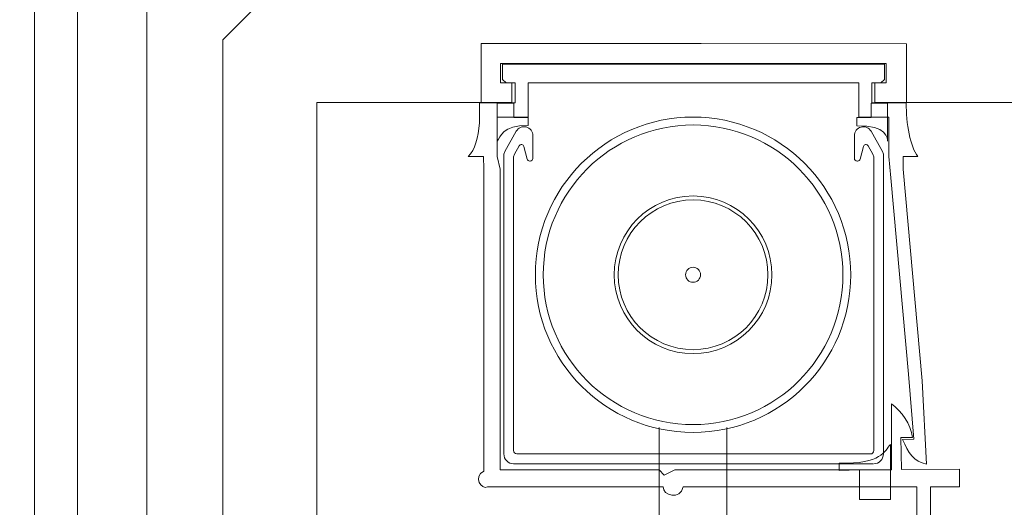
# Model space of a CAD drawing. Units: centimetres. Extents: x -8.8 to 8.8, y -14 to 13.9.
# Drawn here: x -5.1 to 0.2, y 5.4 to 8 of the extents above; entities that cross this region are included whole.
import ezdxf
from ezdxf.lldxf.tags import DXFTag

# ---------------------------------------------------------------- set-up
doc = ezdxf.new("R2010")
doc.units = ezdxf.units.CM
doc.header["$MEASUREMENT"] = 0
doc.layers.add('Ebene 1', color=7, linetype='Continuous')
tags = doc.linetypes.add('New Line2', pattern=[0.3, 0.2, -0.1]).pattern_tags.tags
tags[6:7] = [DXFTag(74, 4), DXFTag(75, 0), DXFTag(340, '0'), DXFTag(46, 1.0), DXFTag(50, 0.0), DXFTag(44, 0.0), DXFTag(45, 0.0)]
tags[4:5] = [DXFTag(74, 4), DXFTag(75, 0), DXFTag(340, '0'), DXFTag(46, 1.0), DXFTag(50, 0.0), DXFTag(44, 0.0), DXFTag(45, 0.0)]

msp = doc.modelspace()

# ---------------------------------------------------------------- linework, layer by layer
at = {"layer": 'Ebene 1', "color": 242, "lineweight": 50}
msp.add_open_spline([(-7.74525, 13.94876), (-7.74525, 13.94876), (8.75475, 13.94876), (8.75475, 13.94876), (8.75475, 13.94876), (8.75475, 13.94876), (8.75475, -9.35128), (8.75475, -9.35128), (8.75475, -9.35128), (8.75475, -9.35128), (-8.74525, -9.35128), (-8.74525, -9.35128), (-8.74525, -9.35128), (-8.74525, -9.35128), (-8.74525, 11.94876), (-8.74525, 11.94876), (-8.74525, 11.94876), (-8.74525, 11.94876), (-7.74525, 13.94876), (-7.74525, 13.94876)], degree=3, knots=[0, 0, 0, 0, 0.1666667, 0.1666667, 0.1666667, 0.1666667, 0.3333333, 0.3333333, 0.3333333, 0.3333333, 0.5, 0.5, 0.5, 0.5, 0.6666667, 0.6666667, 0.6666667, 0.6666667, 1, 1, 1, 1], dxfattribs=at)
at = {"layer": 'Ebene 1', "color": 250, "lineweight": 9}
for points, knots in [([(-4.99525, -0.35001), (-4.99525, -0.35001), (-4.76739, -0.35001), (-4.76739, -0.35001), (-4.76739, -0.35001), (-4.76739, -0.35001), (-4.76739, 9.43042), (-4.76739, 9.43042), (-4.76739, 9.43042), (-4.76739, 9.43042), (-4.99525, 9.43042), (-4.99525, 9.43042), (-4.99525, 9.43042), (-4.99525, 9.43042), (-4.99525, -0.35001), (-4.99525, -0.35001), (-4.99525, -0.35001), (-4.99525, -0.35001), (-4.99525, -0.35001), (-4.99525, -0.35001)], [0, 0, 0, 0, 0.1666667, 0.1666667, 0.1666667, 0.1666667, 0.3333333, 0.3333333, 0.3333333, 0.3333333, 0.5, 0.5, 0.5, 0.5, 0.6666667, 0.6666667, 0.6666667, 0.6666667, 1, 1, 1, 1]), ([(-4.76739, 9.43042), (-4.76739, 9.43042), (4.7769, 9.43042), (4.7769, 9.43042), (4.7769, 9.43042), (4.7769, 9.43042), (4.7769, -0.56959), (4.7769, -0.56959), (4.7769, -0.56959), (4.7769, -0.56959), (3.17141, -0.56959), (3.17141, -0.56959), (3.17141, -0.56959), (3.15387, 0.30072), (3.44398, 1.0197), (4.00475, 1.59613), (4.00475, 1.59613), (4.00475, 1.59613), (4.00475, 7.93042), (4.00475, 7.93042), (4.00475, 7.93042), (4.00475, 7.93042), (3.33808, 8.59709), (3.33808, 8.59709), (3.33808, 8.59709), (3.33808, 8.59709), (1.50474, 8.59669), (1.50474, 8.59669), (1.50474, 8.59669), (1.50474, 8.59669), (1.50474, 9.43042), (1.50474, 9.43042), (1.50474, 9.43042), (1.50474, 9.43042), (-0.82858, 9.43042), (-0.82858, 9.43042), (-0.82858, 9.43042), (-0.82858, 9.43042), (-0.82858, 8.59669), (-0.82858, 8.59669), (-0.82858, 8.59669), (-0.82858, 8.59669), (-3.32858, 8.59709), (-3.32858, 8.59709), (-3.32858, 8.59709), (-3.32858, 8.59709), (-3.99525, 7.93042), (-3.99525, 7.93042), (-3.99525, 7.93042), (-3.99525, 7.93042), (-3.99525, 0.82735), (-3.99525, 0.82735), (-3.99525, 0.82735), (-3.99525, 0.82735), (-3.82859, -0.33931), (-3.82859, -0.33931), (-3.82859, -0.33931), (-3.82859, -0.33931), (-3.56334, -0.33931), (-3.56334, -0.33931), (-3.56334, -0.33931), (-3.56334, -0.33931), (-3.56334, -0.50071), (-3.56334, -0.50071), (-3.56334, -0.50071), (-3.56334, -0.50071), (-4.52121, -0.50071), (-4.52121, -0.50071), (-4.52121, -0.50071), (-4.52121, -0.50071), (-4.52834, -0.07506), (-4.52834, -0.07506), (-4.52834, -0.07506), (-4.52834, -0.07506), (-4.5759, -0.07506), (-4.5759, -0.07506), (-4.5759, -0.07506), (-4.5759, -0.07506), (-4.5759, -0.35012), (-4.5759, -0.35012), (-4.5759, -0.35012), (-4.5759, -0.35012), (-4.76739, -0.35001), (-4.76739, -0.35001), (-4.76739, -0.35001), (-4.76739, -0.35001), (-4.76739, 9.43042), (-4.76739, 9.43042)], [0, 0, 0, 0, 0.0434783, 0.0434783, 0.0434783, 0.0434783, 0.0869565, 0.0869565, 0.0869565, 0.0869565, 0.1304348, 0.1304348, 0.1304348, 0.1304348, 0.173913, 0.173913, 0.173913, 0.173913, 0.2173913, 0.2173913, 0.2173913, 0.2173913, 0.2608696, 0.2608696, 0.2608696, 0.2608696, 0.3043478, 0.3043478, 0.3043478, 0.3043478, 0.3478261, 0.3478261, 0.3478261, 0.3478261, 0.3913043, 0.3913043, 0.3913043, 0.3913043, 0.4347826, 0.4347826, 0.4347826, 0.4347826, 0.4782609, 0.4782609, 0.4782609, 0.4782609, 0.5217391, 0.5217391, 0.5217391, 0.5217391, 0.5652174, 0.5652174, 0.5652174, 0.5652174, 0.6086957, 0.6086957, 0.6086957, 0.6086957, 0.6521739, 0.6521739, 0.6521739, 0.6521739, 0.6956522, 0.6956522, 0.6956522, 0.6956522, 0.7391304, 0.7391304, 0.7391304, 0.7391304, 0.7826087, 0.7826087, 0.7826087, 0.7826087, 0.826087, 0.826087, 0.826087, 0.826087, 0.8695652, 0.8695652, 0.8695652, 0.8695652, 0.9130435, 0.9130435, 0.9130435, 0.9130435, 1, 1, 1, 1]), ([(-2.62333, 7.90981), (-2.62333, 7.90981), (-1.53679, 7.90952), (-1.53679, 7.90952), (-1.53679, 7.90952), (-1.53679, 7.90952), (-1.45375, 7.9095), (-1.45375, 7.9095), (-1.45375, 7.9095), (-1.45375, 7.9095), (-0.36236, 7.90921), (-0.36236, 7.90921), (-0.36236, 7.90921), (-0.36236, 7.90921), (-0.36234, 7.80499), (-0.36234, 7.80499), (-0.36234, 7.80499), (-0.36234, 7.80499), (-0.36234, 7.59678), (-0.36234, 7.59678), (-0.36234, 7.59678), (-0.36234, 7.59678), (-0.53174, 7.59678), (-0.53174, 7.59678), (-0.53174, 7.59678), (-0.53174, 7.59678), (-0.53174, 7.70077), (-0.53174, 7.70077), (-0.53174, 7.70077), (-0.53174, 7.70077), (-0.47115, 7.70077), (-0.47115, 7.70077), (-0.47115, 7.70077), (-0.47115, 7.70077), (-0.47115, 7.80499), (-0.47115, 7.80499), (-0.47115, 7.80499), (-0.47115, 7.80499), (-2.52077, 7.80499), (-2.52077, 7.80499), (-2.52077, 7.80499), (-2.52077, 7.80499), (-2.52077, 7.70077), (-2.52077, 7.70077), (-2.52077, 7.70077), (-2.52077, 7.70077), (-2.46017, 7.70077), (-2.46017, 7.70077), (-2.46017, 7.70077), (-2.46017, 7.70077), (-2.46017, 7.59647), (-2.46017, 7.59647), (-2.46017, 7.59647), (-2.46017, 7.59647), (-2.62323, 7.59647), (-2.62323, 7.59647), (-2.62323, 7.59647), (-2.62323, 7.59647), (-2.62323, 7.80499), (-2.62323, 7.80499), (-2.62323, 7.80499), (-2.62323, 7.80499), (-2.62333, 7.90981), (-2.62333, 7.90981)], [0, 0, 0, 0, 0.0588235, 0.0588235, 0.0588235, 0.0588235, 0.1176471, 0.1176471, 0.1176471, 0.1176471, 0.1764706, 0.1764706, 0.1764706, 0.1764706, 0.2352941, 0.2352941, 0.2352941, 0.2352941, 0.2941176, 0.2941176, 0.2941176, 0.2941176, 0.3529412, 0.3529412, 0.3529412, 0.3529412, 0.4117647, 0.4117647, 0.4117647, 0.4117647, 0.4705882, 0.4705882, 0.4705882, 0.4705882, 0.5294118, 0.5294118, 0.5294118, 0.5294118, 0.5882353, 0.5882353, 0.5882353, 0.5882353, 0.6470588, 0.6470588, 0.6470588, 0.6470588, 0.7058824, 0.7058824, 0.7058824, 0.7058824, 0.7647059, 0.7647059, 0.7647059, 0.7647059, 0.8235294, 0.8235294, 0.8235294, 0.8235294, 0.8823529, 0.8823529, 0.8823529, 0.8823529, 1, 1, 1, 1]), ([(-0.48035, 7.8002), (-0.48035, 7.8002), (-2.50897, 7.8002), (-2.50897, 7.8002), (-2.50897, 7.8002), (-2.50897, 7.8002), (-2.50897, 7.71855), (-2.50897, 7.71855), (-2.50897, 7.71855), (-2.50897, 7.71855), (-2.48987, 7.7021), (-2.48987, 7.7021), (-2.48987, 7.7021), (-2.48987, 7.7021), (-2.44167, 7.7021), (-2.44167, 7.7021), (-2.44167, 7.7021), (-2.44167, 7.7021), (-2.44166, 7.5949), (-2.44166, 7.5949), (-2.44166, 7.5949), (-2.44166, 7.5949), (-2.63165, 7.5949), (-2.63165, 7.5949), (-2.63165, 7.5949), (-2.63165, 7.5949), (-2.63165, 7.48833), (-2.63165, 7.48833), (-2.63165, 7.48833), (-2.63851, 7.40977), (-2.65458, 7.34455), (-2.69224, 7.31066), (-2.69224, 7.31066), (-2.69224, 7.31066), (-2.61012, 7.31066), (-2.61012, 7.31066), (-2.61012, 7.31066), (-2.61012, 7.31066), (-2.60903, 7.24253), (-2.60903, 7.24253), (-2.60903, 7.24253), (-2.60903, 7.24253), (-2.60903, 5.63835), (-2.60903, 5.63835), (-2.60903, 5.63835), (-2.66638, 5.60716), (-2.62125, 5.53749), (-2.58969, 5.55479), (-2.58969, 5.55479), (-2.58969, 5.55479), (-1.65654, 5.55479), (-1.65654, 5.55479), (-1.65654, 5.55479), (-1.65755, 5.50688), (-1.56618, 5.48454), (-1.5495, 5.55479), (-1.5495, 5.55479), (-1.5495, 5.55479), (-0.30899, 5.55479), (-0.30899, 5.55479), (-0.30899, 5.55479), (-0.30899, 5.55479), (-0.31067, 5.23779), (-0.31067, 5.23779), (-0.31067, 5.23779), (-0.31067, 5.23779), (-0.23498, 5.23698), (-0.23498, 5.23698), (-0.23498, 5.23698), (-0.23498, 5.23698), (-0.23514, 5.55479), (-0.23514, 5.55479), (-0.23514, 5.55479), (-0.23514, 5.55479), (-0.08174, 5.55479), (-0.08174, 5.55479), (-0.08174, 5.55479), (-0.08174, 5.55479), (-0.08193, 5.64838), (-0.08193, 5.64838), (-0.08193, 5.64838), (-0.08193, 5.64838), (-0.39048, 5.64667), (-0.39048, 5.64667), (-0.39048, 5.64667), (-0.39048, 5.64667), (-0.39303, 5.81613), (-0.39303, 5.81613), (-0.39303, 5.81613), (-0.39303, 5.81613), (-0.331, 5.81644), (-0.331, 5.81644), (-0.331, 5.81644), (-0.34084, 5.8892), (-0.38754, 5.95647), (-0.44358, 5.99537), (-0.44358, 5.99537), (-0.44358, 5.99537), (-0.44308, 5.64571), (-0.44308, 5.64571), (-0.44308, 5.64571), (-0.44308, 5.64571), (-1.5945, 5.64571), (-1.5945, 5.64571), (-1.5945, 5.64571), (-1.5945, 5.64571), (-1.65093, 5.61767), (-1.65093, 5.61767), (-1.65093, 5.61767), (-1.65093, 5.61767), (-1.67717, 5.64571), (-1.67717, 5.64571), (-1.67717, 5.64571), (-1.67717, 5.64571), (-2.52203, 5.64557), (-2.52203, 5.64557), (-2.52203, 5.64557), (-2.52203, 5.64557), (-2.52203, 7.24195), (-2.52203, 7.24195), (-2.52203, 7.24195), (-2.52203, 7.24195), (-2.53751, 7.31066), (-2.53751, 7.31066), (-2.53751, 7.31066), (-2.53751, 7.31066), (-2.53751, 7.51908), (-2.53751, 7.51908), (-2.53751, 7.51908), (-2.53751, 7.51908), (-2.37354, 7.51908), (-2.37354, 7.51908), (-2.37354, 7.51908), (-2.37354, 7.51908), (-2.37353, 7.7021), (-2.37353, 7.7021), (-2.37353, 7.7021), (-2.37353, 7.7021), (-0.61581, 7.7021), (-0.61581, 7.7021), (-0.61581, 7.7021), (-0.61581, 7.7021), (-0.6158, 7.51908), (-0.6158, 7.51908), (-0.6158, 7.51908), (-0.6158, 7.51908), (-0.4576, 7.51908), (-0.4576, 7.51908), (-0.4576, 7.51908), (-0.4576, 7.51908), (-0.4576, 7.31066), (-0.4576, 7.31066), (-0.4576, 7.31066), (-0.4576, 7.31066), (-0.44689, 7.19594), (-0.44689, 7.19594), (-0.44689, 7.19594), (-0.44689, 7.19594), (-0.35168, 6.15304), (-0.35168, 6.15304), (-0.35168, 6.15304), (-0.35168, 6.15304), (-0.3235, 5.8084), (-0.3235, 5.8084), (-0.3235, 5.8084), (-0.3235, 5.8084), (-0.3835, 5.80695), (-0.3835, 5.80695), (-0.3835, 5.80695), (-0.35423, 5.73697), (-0.32309, 5.68728), (-0.25688, 5.67581), (-0.25688, 5.67581), (-0.25688, 5.67581), (-0.28044, 6.11749), (-0.28044, 6.11749), (-0.28044, 6.11749), (-0.28044, 6.11749), (-0.38135, 7.24253), (-0.38135, 7.24253), (-0.38135, 7.24253), (-0.38135, 7.24253), (-0.38095, 7.31066), (-0.38095, 7.31066), (-0.38095, 7.31066), (-0.38095, 7.31066), (-0.30287, 7.31066), (-0.30287, 7.31066), (-0.30287, 7.31066), (-0.34353, 7.36102), (-0.36537, 7.48488), (-0.36406, 7.59529), (-0.36406, 7.59529), (-0.36406, 7.59529), (-0.54768, 7.59529), (-0.54768, 7.59529), (-0.54768, 7.59529), (-0.54768, 7.59529), (-0.54767, 7.7021), (-0.54767, 7.7021), (-0.54767, 7.7021), (-0.54767, 7.7021), (-0.49947, 7.7021), (-0.49947, 7.7021), (-0.49947, 7.7021), (-0.49947, 7.7021), (-0.48035, 7.71855), (-0.48035, 7.71855), (-0.48035, 7.71855), (-0.48035, 7.71855), (-0.48035, 7.8002), (-0.48035, 7.8002)], [0, 0, 0, 0, 0.0185185, 0.0185185, 0.0185185, 0.0185185, 0.037037, 0.037037, 0.037037, 0.037037, 0.0555556, 0.0555556, 0.0555556, 0.0555556, 0.0740741, 0.0740741, 0.0740741, 0.0740741, 0.0925926, 0.0925926, 0.0925926, 0.0925926, 0.1111111, 0.1111111, 0.1111111, 0.1111111, 0.1296296, 0.1296296, 0.1296296, 0.1296296, 0.1481481, 0.1481481, 0.1481481, 0.1481481, 0.1666667, 0.1666667, 0.1666667, 0.1666667, 0.1851852, 0.1851852, 0.1851852, 0.1851852, 0.2037037, 0.2037037, 0.2037037, 0.2037037, 0.2222222, 0.2222222, 0.2222222, 0.2222222, 0.2407407, 0.2407407, 0.2407407, 0.2407407, 0.2592593, 0.2592593, 0.2592593, 0.2592593, 0.2777778, 0.2777778, 0.2777778, 0.2777778, 0.2962963, 0.2962963, 0.2962963, 0.2962963, 0.3148148, 0.3148148, 0.3148148, 0.3148148, 0.3333333, 0.3333333, 0.3333333, 0.3333333, 0.3518519, 0.3518519, 0.3518519, 0.3518519, 0.3703704, 0.3703704, 0.3703704, 0.3703704, 0.3888889, 0.3888889, 0.3888889, 0.3888889, 0.4074074, 0.4074074, 0.4074074, 0.4074074, 0.4259259, 0.4259259, 0.4259259, 0.4259259, 0.4444444, 0.4444444, 0.4444444, 0.4444444, 0.462963, 0.462963, 0.462963, 0.462963, 0.4814815, 0.4814815, 0.4814815, 0.4814815, 0.5, 0.5, 0.5, 0.5, 0.5185185, 0.5185185, 0.5185185, 0.5185185, 0.537037, 0.537037, 0.537037, 0.537037, 0.5555556, 0.5555556, 0.5555556, 0.5555556, 0.5740741, 0.5740741, 0.5740741, 0.5740741, 0.5925926, 0.5925926, 0.5925926, 0.5925926, 0.6111111, 0.6111111, 0.6111111, 0.6111111, 0.6296296, 0.6296296, 0.6296296, 0.6296296, 0.6481481, 0.6481481, 0.6481481, 0.6481481, 0.6666667, 0.6666667, 0.6666667, 0.6666667, 0.6851852, 0.6851852, 0.6851852, 0.6851852, 0.7037037, 0.7037037, 0.7037037, 0.7037037, 0.7222222, 0.7222222, 0.7222222, 0.7222222, 0.7407407, 0.7407407, 0.7407407, 0.7407407, 0.7592593, 0.7592593, 0.7592593, 0.7592593, 0.7777778, 0.7777778, 0.7777778, 0.7777778, 0.7962963, 0.7962963, 0.7962963, 0.7962963, 0.8148148, 0.8148148, 0.8148148, 0.8148148, 0.8333333, 0.8333333, 0.8333333, 0.8333333, 0.8518519, 0.8518519, 0.8518519, 0.8518519, 0.8703704, 0.8703704, 0.8703704, 0.8703704, 0.8888889, 0.8888889, 0.8888889, 0.8888889, 0.9074074, 0.9074074, 0.9074074, 0.9074074, 0.9259259, 0.9259259, 0.9259259, 0.9259259, 0.9444444, 0.9444444, 0.9444444, 0.9444444, 0.962963, 0.962963, 0.962963, 0.962963, 1, 1, 1, 1]), ([(-2.37348, 7.47517), (-2.50977, 7.4777), (-2.52082, 7.41186), (-2.53745, 7.39209), (-2.53745, 7.39209), (-2.53745, 7.39209), (-2.53745, 7.59326), (-2.53745, 7.59326), (-2.53745, 7.59326), (-2.53745, 7.59326), (-2.44934, 7.59326), (-2.44934, 7.59326), (-2.44934, 7.59326), (-2.44934, 7.59326), (-2.44934, 7.51758), (-2.44934, 7.51758), (-2.44934, 7.51758), (-2.44934, 7.51758), (-2.37348, 7.51758), (-2.37348, 7.51758), (-2.37348, 7.51758), (-2.37348, 7.51758), (-2.37348, 7.47517), (-2.37348, 7.47517)], [0, 0, 0, 0, 0.1428571, 0.1428571, 0.1428571, 0.1428571, 0.2857143, 0.2857143, 0.2857143, 0.2857143, 0.4285714, 0.4285714, 0.4285714, 0.4285714, 0.5714286, 0.5714286, 0.5714286, 0.5714286, 0.7142857, 0.7142857, 0.7142857, 0.7142857, 1, 1, 1, 1]), ([(-0.62749, 7.4723), (-0.46352, 7.48126), (-0.46487, 7.40122), (-0.46353, 7.39209), (-0.46353, 7.39209), (-0.46353, 7.39209), (-0.46353, 7.59326), (-0.46353, 7.59326), (-0.46353, 7.59326), (-0.46353, 7.59326), (-0.55163, 7.59326), (-0.55163, 7.59326), (-0.55163, 7.59326), (-0.55163, 7.59326), (-0.55163, 7.51758), (-0.55163, 7.51758), (-0.55163, 7.51758), (-0.55163, 7.51758), (-0.62749, 7.51758), (-0.62749, 7.51758), (-0.62749, 7.51758), (-0.62749, 7.51758), (-0.62749, 7.4723), (-0.62749, 7.4723)], [0, 0, 0, 0, 0.1428571, 0.1428571, 0.1428571, 0.1428571, 0.2857143, 0.2857143, 0.2857143, 0.2857143, 0.4285714, 0.4285714, 0.4285714, 0.4285714, 0.5714286, 0.5714286, 0.5714286, 0.5714286, 0.7142857, 0.7142857, 0.7142857, 0.7142857, 1, 1, 1, 1]), ([(-1.49704, 7.51924), (-1.95973, 7.51924), (-2.33481, 7.14415), (-2.33481, 6.68146), (-2.33481, 6.68146), (-2.33482, 6.21877), (-1.95973, 5.84368), (-1.49704, 5.84368), (-1.49704, 5.84368), (-1.03434, 5.84368), (-0.65926, 6.21876), (-0.65926, 6.68146), (-0.65926, 6.68146), (-0.65925, 7.14415), (-1.03434, 7.51924), (-1.49704, 7.51924)], [0, 0, 0, 0, 0.2, 0.2, 0.2, 0.2, 0.4, 0.4, 0.4, 0.4, 0.6, 0.6, 0.6, 0.6, 1, 1, 1, 1]), ([(-2.34812, 7.41966), (-2.34812, 7.44175), (-2.36254, 7.46106), (-2.38329, 7.46678), (-2.38329, 7.46678), (-2.40404, 7.4725), (-2.42594, 7.46317), (-2.43668, 7.44405)], [0, 0, 0, 0, 0.3333333, 0.3333333, 0.3333333, 0.3333333, 1, 1, 1, 1]), ([(-1.49704, 7.47735), (-1.93659, 7.47735), (-2.29292, 7.12102), (-2.29292, 6.68146), (-2.29292, 6.68146), (-2.29293, 6.2419), (-1.93659, 5.88557), (-1.49704, 5.88557), (-1.49704, 5.88557), (-1.05748, 5.88557), (-0.70115, 6.2419), (-0.70115, 6.68146), (-0.70115, 6.68146), (-0.70114, 7.12102), (-1.05748, 7.47735), (-1.49704, 7.47735)], [0, 0, 0, 0, 0.2, 0.2, 0.2, 0.2, 0.4, 0.4, 0.4, 0.4, 0.6, 0.6, 0.6, 0.6, 1, 1, 1, 1]), ([(-0.55103, 7.44391), (-0.56177, 7.46303), (-0.58367, 7.47236), (-0.60442, 7.46664), (-0.60442, 7.46664), (-0.62516, 7.46092), (-0.63959, 7.44161), (-0.63959, 7.41952)], [0, 0, 0, 0, 0.3333333, 0.3333333, 0.3333333, 0.3333333, 1, 1, 1, 1]), ([(-2.39565, 7.36324), (-2.39707, 7.3687), (-2.40155, 7.37273), (-2.407, 7.37349), (-2.407, 7.37349), (-2.41246, 7.37424), (-2.41779, 7.37154), (-2.42058, 7.36665)], [0, 0, 0, 0, 0.3333333, 0.3333333, 0.3333333, 0.3333333, 1, 1, 1, 1]), ([(-0.56712, 7.36651), (-0.5699, 7.3714), (-0.57525, 7.37409), (-0.58071, 7.37335), (-0.58071, 7.37335), (-0.58616, 7.37259), (-0.59064, 7.36855), (-0.59207, 7.36309)], [0, 0, 0, 0, 0.3333333, 0.3333333, 0.3333333, 0.3333333, 1, 1, 1, 1]), ([(-2.36179, 7.28579), (-2.35817, 7.28579), (-2.35468, 7.28728), (-2.35213, 7.28991), (-2.35213, 7.28991), (-2.34956, 7.29255), (-2.34812, 7.29612), (-2.34812, 7.29984)], [0, 0, 0, 0, 0.3333333, 0.3333333, 0.3333333, 0.3333333, 1, 1, 1, 1]), ([(-0.63959, 7.2997), (-0.63959, 7.29597), (-0.63816, 7.2924), (-0.63557, 7.28976), (-0.63557, 7.28976), (-0.63302, 7.28714), (-0.62954, 7.28565), (-0.62592, 7.28565)], [0, 0, 0, 0, 0.3333333, 0.3333333, 0.3333333, 0.3333333, 1, 1, 1, 1]), ([(-1.49704, 7.10035), (-1.72838, 7.10035), (-1.91592, 6.91281), (-1.91592, 6.68146), (-1.91592, 6.68146), (-1.91593, 6.45011), (-1.72838, 6.26257), (-1.49704, 6.26257), (-1.49704, 6.26257), (-1.26569, 6.26257), (-1.07815, 6.45011), (-1.07815, 6.68146), (-1.07815, 6.68146), (-1.07814, 6.91281), (-1.26569, 7.10035), (-1.49704, 7.10035)], [0, 0, 0, 0, 0.2, 0.2, 0.2, 0.2, 0.4, 0.4, 0.4, 0.4, 0.6, 0.6, 0.6, 0.6, 1, 1, 1, 1]), ([(-1.49705, 7.0794), (-1.71682, 7.0794), (-1.89498, 6.90124), (-1.89498, 6.68146), (-1.89498, 6.68146), (-1.89499, 6.46168), (-1.71682, 6.28352), (-1.49705, 6.28352), (-1.49705, 6.28352), (-1.27727, 6.28352), (-1.09911, 6.46168), (-1.09911, 6.68146), (-1.09911, 6.68146), (-1.0991, 6.90124), (-1.27727, 7.0794), (-1.49705, 7.0794)], [0, 0, 0, 0, 0.2, 0.2, 0.2, 0.2, 0.4, 0.4, 0.4, 0.4, 0.6, 0.6, 0.6, 0.6, 1, 1, 1, 1]), ([(-1.49704, 6.72124), (-1.51901, 6.72124), (-1.53682, 6.70343), (-1.53682, 6.68145), (-1.53682, 6.68145), (-1.53683, 6.65947), (-1.51901, 6.64166), (-1.49704, 6.64166), (-1.49704, 6.64166), (-1.47506, 6.64166), (-1.45725, 6.65947), (-1.45725, 6.68145), (-1.45725, 6.68145), (-1.45724, 6.70343), (-1.47506, 6.72124), (-1.49704, 6.72124)], [0, 0, 0, 0, 0.2, 0.2, 0.2, 0.2, 0.4, 0.4, 0.4, 0.4, 0.6, 0.6, 0.6, 0.6, 1, 1, 1, 1]), ([(-0.72002, 5.67979), (-0.49447, 5.67651), (-0.4803, 5.74423), (-0.44867, 5.77927), (-0.44867, 5.77927), (-0.44867, 5.77927), (-0.44867, 5.48753), (-0.44867, 5.48753), (-0.44867, 5.48753), (-0.44867, 5.48753), (-0.61264, 5.48753), (-0.61264, 5.48753), (-0.61264, 5.48753), (-0.61264, 5.48753), (-0.61264, 5.64458), (-0.61264, 5.64458), (-0.61264, 5.64458), (-0.61264, 5.64458), (-0.72002, 5.64153), (-0.72002, 5.64153), (-0.72002, 5.64153), (-0.72002, 5.64153), (-0.72002, 5.67979), (-0.72002, 5.67979)], [0, 0, 0, 0, 0.1428571, 0.1428571, 0.1428571, 0.1428571, 0.2857143, 0.2857143, 0.2857143, 0.2857143, 0.4285714, 0.4285714, 0.4285714, 0.4285714, 0.5714286, 0.5714286, 0.5714286, 0.5714286, 0.7142857, 0.7142857, 0.7142857, 0.7142857, 1, 1, 1, 1]), ([(-2.50189, 5.72976), (-2.50189, 5.71579), (-2.49649, 5.70239), (-2.48688, 5.69251), (-2.48688, 5.69251), (-2.47725, 5.68262), (-2.46422, 5.67707), (-2.45063, 5.67707)], [0, 0, 0, 0, 0.3333333, 0.3333333, 0.3333333, 0.3333333, 1, 1, 1, 1]), ([(-2.45063, 5.74733), (-2.45063, 5.74267), (-2.44883, 5.73821), (-2.44563, 5.73491), (-2.44563, 5.73491), (-2.44242, 5.73162), (-2.43808, 5.72976), (-2.43355, 5.72976)], [0, 0, 0, 0, 0.3333333, 0.3333333, 0.3333333, 0.3333333, 1, 1, 1, 1]), ([(-0.55416, 5.72962), (-0.54962, 5.72962), (-0.54528, 5.73147), (-0.54208, 5.73476), (-0.54208, 5.73476), (-0.53888, 5.73806), (-0.53708, 5.74253), (-0.53708, 5.74718)], [0, 0, 0, 0, 0.3333333, 0.3333333, 0.3333333, 0.3333333, 1, 1, 1, 1])]:
    msp.add_open_spline(points, degree=3, knots=knots, dxfattribs=at)
at = {"layer": 'Ebene 1', "color": 251, "lineweight": 9}
msp.add_open_spline([(0.50475, -0.56959), (0.50475, -0.56959), (0.50475, 7.59708), (0.50475, 7.59708), (0.50475, 7.59708), (0.50475, 7.59708), (-0.36234, 7.59678), (-0.36234, 7.59678), (-0.36234, 7.59678), (-0.36234, 7.59678), (-0.36236, 7.90921), (-0.36236, 7.90921), (-0.36236, 7.90921), (-0.36236, 7.90921), (-2.62333, 7.90981), (-2.62333, 7.90981), (-2.62333, 7.90981), (-2.62333, 7.90981), (-2.62323, 7.59647), (-2.62323, 7.59647), (-2.62323, 7.59647), (-2.62323, 7.59647), (-3.49525, 7.59708), (-3.49525, 7.59708), (-3.49525, 7.59708), (-3.49525, 7.59708), (-3.49526, -0.07508), (-3.49526, -0.07508), (-3.49526, -0.07508), (-3.49526, -0.07508), (-3.56334, -0.07508), (-3.56334, -0.07508), (-3.56334, -0.07508), (-3.56334, -0.07508), (-3.56334, -0.33931), (-3.56334, -0.33931), (-3.56334, -0.33931), (-3.56334, -0.33931), (-3.82859, -0.33931), (-3.82859, -0.33931), (-3.82859, -0.33931), (-3.82859, -0.33931), (-3.99525, 0.82735), (-3.99525, 0.82735), (-3.99525, 0.82735), (-3.99525, 0.82735), (-3.99525, 7.93042), (-3.99525, 7.93042), (-3.99525, 7.93042), (-3.99525, 7.93042), (-3.32858, 8.59709), (-3.32858, 8.59709), (-3.32858, 8.59709), (-3.32858, 8.59709), (-0.82858, 8.59669), (-0.82858, 8.59669), (-0.82858, 8.59669), (-0.82858, 8.59669), (-0.82858, 9.43042), (-0.82858, 9.43042), (-0.82858, 9.43042), (-0.82858, 9.43042), (1.50474, 9.43042), (1.50474, 9.43042), (1.50474, 9.43042), (1.50474, 9.43042), (1.50474, 8.59669), (1.50474, 8.59669), (1.50474, 8.59669), (1.50474, 8.59669), (3.33808, 8.59709), (3.33808, 8.59709), (3.33808, 8.59709), (3.33808, 8.59709), (4.00475, 7.93042), (4.00475, 7.93042), (4.00475, 7.93042), (4.00475, 7.93042), (4.00475, 1.59613), (4.00475, 1.59613), (4.00475, 1.59613), (3.38556, 0.94979), (3.15558, 0.21788), (3.17141, -0.56959), (3.17141, -0.56959), (3.17141, -0.56959), (0.50475, -0.56959), (0.50475, -0.56959)], degree=3, knots=[0, 0, 0, 0, 0.0434783, 0.0434783, 0.0434783, 0.0434783, 0.0869565, 0.0869565, 0.0869565, 0.0869565, 0.1304348, 0.1304348, 0.1304348, 0.1304348, 0.173913, 0.173913, 0.173913, 0.173913, 0.2173913, 0.2173913, 0.2173913, 0.2173913, 0.2608696, 0.2608696, 0.2608696, 0.2608696, 0.3043478, 0.3043478, 0.3043478, 0.3043478, 0.3478261, 0.3478261, 0.3478261, 0.3478261, 0.3913043, 0.3913043, 0.3913043, 0.3913043, 0.4347826, 0.4347826, 0.4347826, 0.4347826, 0.4782609, 0.4782609, 0.4782609, 0.4782609, 0.5217391, 0.5217391, 0.5217391, 0.5217391, 0.5652174, 0.5652174, 0.5652174, 0.5652174, 0.6086957, 0.6086957, 0.6086957, 0.6086957, 0.6521739, 0.6521739, 0.6521739, 0.6521739, 0.6956522, 0.6956522, 0.6956522, 0.6956522, 0.7391304, 0.7391304, 0.7391304, 0.7391304, 0.7826087, 0.7826087, 0.7826087, 0.7826087, 0.826087, 0.826087, 0.826087, 0.826087, 0.8695652, 0.8695652, 0.8695652, 0.8695652, 0.9130435, 0.9130435, 0.9130435, 0.9130435, 1, 1, 1, 1], dxfattribs=at)
at = {"layer": 'Ebene 1', "color": 250, "linetype": 'New Line2', "lineweight": 9}
msp.add_open_spline([(-4.39946, 0.47903), (-4.39946, 0.47903), (-4.39946, 8.90524), (-4.39946, 8.90524), (-4.39946, 8.90524), (-4.39946, 8.90524), (4.398, 8.90524), (4.398, 8.90524)], degree=3, knots=[0, 0, 0, 0, 0.3333333, 0.3333333, 0.3333333, 0.3333333, 1, 1, 1, 1], dxfattribs=at)
at = {"layer": 'Ebene 1', "color": 250, "lineweight": 9}
for points in [[(-2.43668, 7.44405), (-2.43668, 7.44405), (-2.49731, 7.33611), (-2.49731, 7.33611)], [(-0.4904, 7.33596), (-0.4904, 7.33596), (-0.55103, 7.44391), (-0.55103, 7.44391)], [(-2.34812, 7.29984), (-2.34812, 7.29984), (-2.34812, 7.41966), (-2.34812, 7.41966)], [(-0.63959, 7.41952), (-0.63959, 7.41952), (-0.63959, 7.2997), (-0.63959, 7.2997)], [(-2.49731, 7.33611), (-2.5003, 7.33075), (-2.50189, 7.3247), (-2.50189, 7.31854)], [(-2.44597, 7.3219), (-2.44597, 7.3219), (-2.42055, 7.36669), (-2.42055, 7.36669)], [(-2.39565, 7.36324), (-2.39565, 7.36324), (-2.37817, 7.29622), (-2.37817, 7.29622)], [(-0.60953, 7.29607), (-0.60953, 7.29607), (-0.59207, 7.36309), (-0.59207, 7.36309)], [(-0.56716, 7.36655), (-0.56716, 7.36655), (-0.54174, 7.32176), (-0.54174, 7.32176)], [(-0.48582, 7.3184), (-0.48582, 7.32456), (-0.48739, 7.33061), (-0.4904, 7.33596)], [(-2.50189, 7.31854), (-2.50189, 7.31854), (-2.50189, 5.72976), (-2.50189, 5.72976)], [(-2.44597, 7.3219), (-2.44902, 7.31653), (-2.45063, 7.31042), (-2.45063, 7.30419)], [(-2.45063, 5.74733), (-2.45063, 5.74733), (-2.45063, 7.30419), (-2.45063, 7.30419)], [(-2.37817, 7.29622), (-2.37657, 7.29006), (-2.37115, 7.28579), (-2.36498, 7.28579)], [(-2.36498, 7.28579), (-2.36498, 7.28579), (-2.36179, 7.28579), (-2.36179, 7.28579)], [(-0.62592, 7.28565), (-0.62592, 7.28565), (-0.62274, 7.28565), (-0.62274, 7.28565)], [(-0.62274, 7.28565), (-0.61656, 7.28565), (-0.61113, 7.28992), (-0.60953, 7.29607)], [(-0.53708, 7.30405), (-0.53708, 7.31028), (-0.53869, 7.31639), (-0.54174, 7.32176)], [(-0.53708, 7.30405), (-0.53708, 7.30405), (-0.53708, 5.74718), (-0.53708, 5.74718)], [(-0.48582, 5.72962), (-0.48582, 5.72962), (-0.48582, 7.3184), (-0.48582, 7.3184)], [(-1.67728, 0.38746), (-1.67728, 0.38746), (-1.67728, 5.86942), (-1.67728, 5.86942)], [(-1.3168, 0.38746), (-1.3168, 0.38746), (-1.3168, 5.86942), (-1.3168, 5.86942)], [(-0.55416, 5.72962), (-0.55416, 5.72962), (-2.43355, 5.72962), (-2.43355, 5.72962)], [(-0.53708, 5.67693), (-0.50877, 5.67693), (-0.48582, 5.70052), (-0.48582, 5.72962)], [(-2.45064, 5.67693), (-2.45064, 5.67693), (-1.67665, 5.67693), (-1.67665, 5.67693)], [(-1.67665, 5.67693), (-1.67665, 5.67693), (-1.31406, 5.67693), (-1.31406, 5.67693)], [(-0.54008, 5.67693), (-0.54008, 5.67693), (-1.31407, 5.67693), (-1.31407, 5.67693)]]:
    msp.add_open_spline(points, degree=3, dxfattribs=at)

doc.saveas('drawing.dxf')
